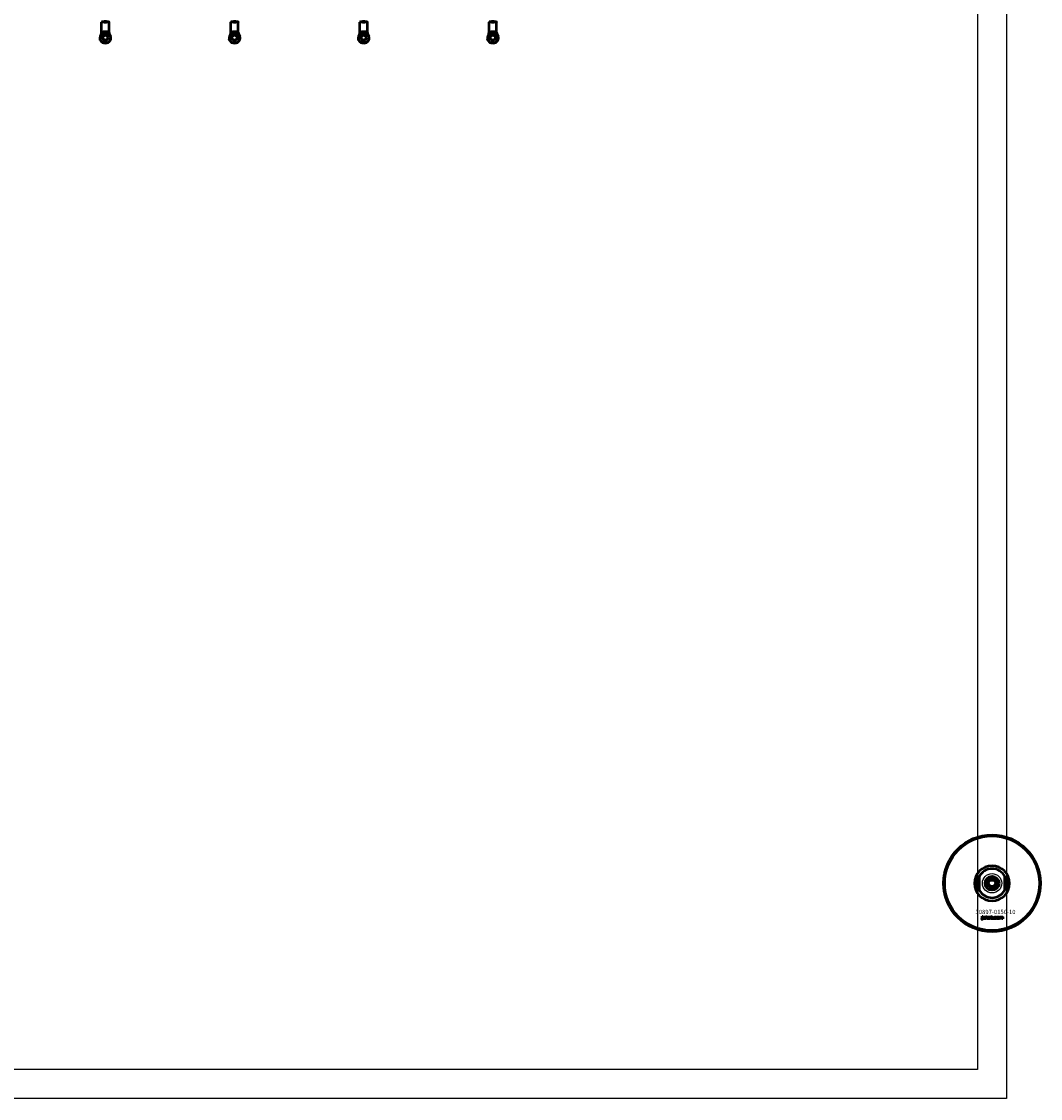
# Model space of a CAD drawing. Extents: x -23075 to 3038, y -17342 to -2070.
# Drawn here: x -723 to 224, y -11342 to -10341 of the extents above; entities that cross this region are included whole.
import ezdxf

# ---------------------------------------------------------------- set-up
doc = ezdxf.new("R2010")
doc.units = 0
doc.layers.add('30862-0800-26', color=7, linetype='Continuous')
doc.layers.add('Default', color=7, linetype='Continuous')
for name, color, linetype, lineweight in [('Sichtbar (ISO)', 7, 'Continuous', 50), ('Sichtbar schmal (ISO)', 7, 'Continuous', 35), ('Symbol (ISO)', 7, 'Continuous', 25)]:
    doc.layers.add(name, color=color, linetype=linetype, lineweight=lineweight)
doc.styles.add('Notiztext (DIN)', font='isocpeur.ttf')

msp = doc.modelspace()

# ---------------------------------------------------------------- linework, layer by layer
at = {"layer": '30862-0800-26', "color": 7, "linetype": 'Continuous'}
for radius in [9, 4.5]:
    msp.add_circle((179.1, -11141.8), radius, dxfattribs=at)
at = {"layer": 'Default'}
for points in [[(-1307.5, -8341.8), (192.5, -8341.8), (192.5, -11341.8), (-1307.5, -11341.8)], [(-1280.6, -8368.7), (165.6, -8368.7), (165.6, -11314.9), (-1280.6, -11314.9)]]:
    msp.add_lwpolyline(points, close=True, dxfattribs=at)
at = {"layer": 'Sichtbar (ISO)'}
for p, q in [((-648, -10341.3), (-648.2, -10341.5)), ((-647.2, -10341.5), (-648.2, -10341.5)), ((-648.2, -10351.2), (-648.2, -10341.5)), ((-647.9, -10341.2), (-648, -10341.2)), ((-648, -10341.3), (-648, -10341.2)), ((-647.7, -10341), (-647.9, -10341.2)), ((-647.7, -10341), (-646.9, -10341)), ((-645.8, -10341.5), (-647.2, -10341.5)), ((-646.9, -10341), (-645.8, -10341)), ((-643.6, -10341), (-645.8, -10341)), ((-645.8, -10341.5), (-643.6, -10341.5)), ((-643.6, -10341), (-642.4, -10341)), ((-642.1, -10341.5), (-643.6, -10341.5)), ((-642.4, -10341), (-641.7, -10341)), ((-641.2, -10341.5), (-642.1, -10341.5)), ((-641.7, -10341), (-641.4, -10341.2)), ((-641.4, -10341.2), (-641.5, -10341.2)), ((-641.4, -10341.3), (-641.4, -10341.2)), ((-641.4, -10341.3), (-641.2, -10341.5)), ((-641.2, -10351.2), (-641.2, -10341.5)), ((-528, -10341.3), (-528.2, -10341.5)), ((-527.2, -10341.5), (-528.2, -10341.5)), ((-528.2, -10351.2), (-528.2, -10341.5)), ((-527.9, -10341.2), (-528, -10341.2)), ((-528, -10341.3), (-528, -10341.2)), ((-527.7, -10341), (-527.9, -10341.2)), ((-527.7, -10341), (-526.9, -10341)), ((-525.8, -10341.5), (-527.2, -10341.5)), ((-526.9, -10341), (-525.8, -10341)), ((-523.6, -10341), (-525.8, -10341)), ((-525.8, -10341.5), (-523.6, -10341.5)), ((-523.6, -10341), (-522.4, -10341)), ((-522.1, -10341.5), (-523.6, -10341.5)), ((-522.4, -10341), (-521.7, -10341)), ((-521.2, -10341.5), (-522.1, -10341.5)), ((-521.7, -10341), (-521.4, -10341.2)), ((-521.4, -10341.2), (-521.5, -10341.2)), ((-521.4, -10341.3), (-521.4, -10341.2)), ((-521.4, -10341.3), (-521.2, -10341.5)), ((-521.2, -10351.2), (-521.2, -10341.5)), ((-408, -10341.3), (-408.2, -10341.5)), ((-407.2, -10341.5), (-408.2, -10341.5)), ((-408.2, -10351.2), (-408.2, -10341.5)), ((-407.9, -10341.2), (-408, -10341.2)), ((-408, -10341.3), (-408, -10341.2)), ((-407.7, -10341), (-407.9, -10341.2)), ((-407.7, -10341), (-406.9, -10341)), ((-405.8, -10341.5), (-407.2, -10341.5)), ((-406.9, -10341), (-405.8, -10341)), ((-403.6, -10341), (-405.8, -10341)), ((-405.8, -10341.5), (-403.6, -10341.5)), ((-403.6, -10341), (-402.4, -10341)), ((-402.1, -10341.5), (-403.6, -10341.5)), ((-402.4, -10341), (-401.7, -10341)), ((-401.2, -10341.5), (-402.1, -10341.5)), ((-401.7, -10341), (-401.4, -10341.2)), ((-401.4, -10341.2), (-401.5, -10341.2)), ((-401.4, -10341.3), (-401.4, -10341.2)), ((-401.4, -10341.3), (-401.2, -10341.5)), ((-401.2, -10351.2), (-401.2, -10341.5)), ((-288, -10341.3), (-288.2, -10341.5)), ((-287.2, -10341.5), (-288.2, -10341.5)), ((-288.2, -10351.2), (-288.2, -10341.5)), ((-287.9, -10341.2), (-288, -10341.2)), ((-288, -10341.3), (-288, -10341.2)), ((-287.7, -10341), (-287.9, -10341.2)), ((-287.7, -10341), (-286.9, -10341)), ((-285.8, -10341.5), (-287.2, -10341.5)), ((-286.9, -10341), (-285.8, -10341)), ((-283.6, -10341), (-285.8, -10341)), ((-285.8, -10341.5), (-283.6, -10341.5)), ((-283.6, -10341), (-282.4, -10341)), ((-282.1, -10341.5), (-283.6, -10341.5)), ((-282.4, -10341), (-281.7, -10341)), ((-281.2, -10341.5), (-282.1, -10341.5)), ((-281.7, -10341), (-281.4, -10341.2)), ((-281.4, -10341.2), (-281.5, -10341.2)), ((-281.4, -10341.3), (-281.4, -10341.2)), ((-281.4, -10341.3), (-281.2, -10341.5)), ((-281.2, -10351.2), (-281.2, -10341.5)), ((-649.4, -10358.2), (-649.6, -10357.4)), ((-648.5, -10352.7), (-649.4, -10354.9)), ((-647.9, -10352), (-641.4, -10352)), ((-643.6, -10350.5), (-645.8, -10350.5)), ((-640.8, -10352.7), (-639.9, -10354.9)), ((-639.9, -10358.2), (-639.7, -10357.4)), ((-529.4, -10358.2), (-529.6, -10357.4)), ((-528.5, -10352.7), (-529.4, -10354.9)), ((-527.9, -10352), (-521.4, -10352)), ((-523.6, -10350.5), (-525.8, -10350.5)), ((-520.8, -10352.7), (-519.9, -10354.9)), ((-519.9, -10358.2), (-519.7, -10357.4)), ((-409.4, -10358.2), (-409.6, -10357.4)), ((-408.5, -10352.7), (-409.4, -10354.9)), ((-407.9, -10352), (-401.4, -10352)), ((-403.6, -10350.5), (-405.8, -10350.5)), ((-400.8, -10352.7), (-399.9, -10354.9)), ((-399.9, -10358.2), (-399.7, -10357.4)), ((-289.4, -10358.2), (-289.6, -10357.4)), ((-288.5, -10352.7), (-289.4, -10354.9)), ((-287.9, -10352), (-281.4, -10352)), ((-283.6, -10350.5), (-285.8, -10350.5)), ((-280.8, -10352.7), (-279.9, -10354.9)), ((-279.9, -10358.2), (-279.7, -10357.4)), ((167.1, -11135.7), (167.1, -11147.8)), ((191.1, -11147.8), (191.1, -11135.7)), ((175.6, -11141.8), (177.4, -11138.8)), ((177.4, -11144.8), (175.6, -11141.8)), ((177.4, -11138.8), (180.8, -11138.8)), ((180.8, -11144.8), (177.4, -11144.8)), ((180.8, -11138.8), (182.6, -11141.8)), ((182.6, -11141.8), (180.8, -11144.8)), ((169.4, -11175.4), (169.5, -11174.9)), ((169.8, -11172.7), (169.8, -11172.3)), ((169.8, -11172.3), (170.5, -11172.3)), ((170.5, -11172.7), (169.8, -11172.7)), ((169.8, -11174.6), (169.8, -11173)), ((169.8, -11173), (170.5, -11173)), ((170.5, -11172.3), (170.5, -11172.7)), ((170.5, -11173), (170.5, -11174.7)), ((171.6, -11173.5), (170.9, -11173.5)), ((172.2, -11174), (172.2, -11173.9)), ((173, -11174.8), (172.3, -11174.8)), ((172.9, -11173.6), (172.9, -11174.4)), ((173.3, -11174.8), (173.3, -11172.3)), ((173.3, -11172.3), (174, -11172.3)), ((174, -11174.8), (173.3, -11174.8)), ((174, -11172.3), (174, -11173.6)), ((174, -11173.6), (174.5, -11173)), ((174.3, -11174), (174, -11174.3)), ((174, -11174.3), (174, -11174.8)), ((174.6, -11174.8), (174.3, -11174)), ((174.5, -11173), (175.4, -11173)), ((175.4, -11174.8), (174.6, -11174.8)), ((175.4, -11173), (174.7, -11173.6)), ((174.7, -11173.6), (175.4, -11174.8)), ((178, -11174.8), (178, -11172.3)), ((178, -11172.3), (178.7, -11172.3)), ((178.6, -11174.8), (178, -11174.8)), ((178.6, -11174.5), (178.6, -11174.8)), ((178.7, -11172.3), (178.7, -11173.1)), ((180.3, -11174.8), (180.3, -11174.1)), ((180.3, -11174.1), (181, -11174.1)), ((181, -11174.8), (180.3, -11174.8)), ((181, -11174.1), (181, -11174.8)), ((183.4, -11173.5), (182.8, -11173.6)), ((182.8, -11174.1), (183.5, -11174.1)), ((186.1, -11174.8), (186.1, -11173)), ((186.1, -11173), (186.8, -11173)), ((186.8, -11174.8), (186.1, -11174.8)), ((186.8, -11173), (186.8, -11173.2)), ((186.8, -11173.8), (186.8, -11174.8)), ((187.3, -11174.8), (187.3, -11173.8)), ((188, -11174.8), (187.3, -11174.8)), ((188, -11173.8), (188, -11174.8)), ((188.5, -11174.8), (188.5, -11173.7)), ((189.2, -11174.8), (188.5, -11174.8)), ((189.2, -11173.6), (189.2, -11174.8))]:
    msp.add_line(p, q, dxfattribs=at)
for centre, radius in [((-644.7, -10356), 2.55), ((-644.7, -10356), 2.25), ((-524.7, -10356), 2.55), ((-524.7, -10356), 2.25), ((-404.7, -10356), 2.55), ((-404.7, -10356), 2.25), ((-284.7, -10356), 2.55), ((-284.7, -10356), 2.25), ((179.1, -11141.8), 45), ((179.1, -11141.8), 44), ((179.1, -11141.8), 6.5), ((179.1, -11141.8), 4.4), ((179.1, -11141.8), 3.4)]:
    msp.add_circle(centre, radius, dxfattribs=at)
for centre, radius, start, end in [((-645.7, -10356.5), 4, 157.1146, 193.0761), ((-652.2, -10351.2), 4, 337.1146, 0), ((-644.7, -10353.5), 3.5, 137.6083, 138.7411), ((-645.8, -10352.5), 2, 90, 137.6083), ((-643.6, -10352.5), 2, 42.3917, 90), ((-644.7, -10353.5), 3.5, 41.2589, 42.3917), ((-637.2, -10351.2), 4, 180, 202.8854), ((-643.6, -10356.5), 4, 346.9239, 22.8854), ((-525.7, -10356.5), 4, 157.1146, 193.0761), ((-532.2, -10351.2), 4, 337.1146, 0), ((-524.7, -10353.5), 3.5, 137.6083, 138.7411), ((-525.8, -10352.5), 2, 90, 137.6083), ((-523.6, -10352.5), 2, 42.3917, 90), ((-524.7, -10353.5), 3.5, 41.2589, 42.3917), ((-517.2, -10351.2), 4, 180, 202.8854), ((-523.6, -10356.5), 4, 346.9239, 22.8854), ((-405.7, -10356.5), 4, 157.1146, 193.0761), ((-412.2, -10351.2), 4, 337.1146, 0), ((-404.7, -10353.5), 3.5, 137.6083, 138.7411), ((-405.8, -10352.5), 2, 90, 137.6083), ((-403.6, -10352.5), 2, 42.3917, 90), ((-404.7, -10353.5), 3.5, 41.2589, 42.3917), ((-397.2, -10351.2), 4, 180, 202.8854), ((-403.6, -10356.5), 4, 346.9239, 22.8854), ((-285.7, -10356.5), 4, 157.1146, 193.0761), ((-292.2, -10351.2), 4, 337.1146, 0), ((-284.7, -10353.5), 3.5, 137.6083, 138.7411), ((-285.8, -10352.5), 2, 90, 137.6083), ((-283.6, -10352.5), 2, 42.3917, 90), ((-284.7, -10353.5), 3.5, 41.2589, 42.3917), ((-277.2, -10351.2), 4, 180, 202.8854), ((-283.6, -10356.5), 4, 346.9239, 22.8854), ((-648.9, -10358.1), 0.5, 193.0761, 211.6473), ((-644.7, -10355.5), 5.53, 211.6473, 269.9896), ((-644.7, -10355.5), 5.53, 270.0104, 328.3527), ((-640.4, -10358.1), 0.5, 328.3527, 346.9239), ((-528.9, -10358.1), 0.5, 193.0761, 211.6473), ((-524.7, -10355.5), 5.53, 211.6473, 269.9896), ((-524.7, -10355.5), 5.53, 270.0104, 328.3527), ((-520.4, -10358.1), 0.5, 328.3527, 346.9239), ((-408.9, -10358.1), 0.5, 193.0761, 211.6473), ((-404.7, -10355.5), 5.53, 211.6473, 269.9896), ((-404.7, -10355.5), 5.53, 270.0104, 328.3527), ((-400.4, -10358.1), 0.5, 328.3527, 346.9239), ((-288.9, -10358.1), 0.5, 193.0761, 211.6473), ((-284.7, -10355.5), 5.53, 211.6473, 269.9896), ((-284.7, -10355.5), 5.53, 270.0104, 328.3527), ((-280.4, -10358.1), 0.5, 328.3527, 346.9239), ((179.1, -11141.8), 16.3, 0, 180), ((179.1, -11141.8), 13.5, 26.8498, 153.1502), ((179.1, -11141.8), 16.3, 180, 0), ((179.1, -11141.8), 13.4, 206.8498, 333.1502)]:
    msp.add_arc(centre, radius, start, end, dxfattribs=at)
for points, knots in [([(-649.4, -10357.4), (-649.5, -10357.1), (-649.5, -10356.8), (-649.5, -10356.1), (-649.4, -10355.6), (-649.2, -10355.1), (-649.2, -10355), (-649.2, -10354.9)], [0.5791817, 0.5791817, 0.5791817, 0.5791817, 0.6647186, 0.6647186, 0.7956787, 0.7956787, 0.8163393, 0.8163393, 0.8163393, 0.8163393]), ([(-648.2, -10352.7), (-648.2, -10352.7), (-648.2, -10352.7), (-648.1, -10352.5), (-648, -10352.2), (-647.9, -10352)], [1.04915481, 1.04915481, 1.04915481, 1.04915481, 1.05606418, 1.05606418, 1.12420883, 1.12420883, 1.12420883, 1.12420883]), ([(-647.9, -10352), (-647.9, -10351.9), (-647.8, -10351.8), (-647.6, -10351.6), (-647.5, -10351.4), (-647.3, -10351.2)], [5.7876732, 5.7876732, 5.7876732, 5.7876732, 5.8240314, 5.8240314, 5.9098558, 5.9098558, 5.9098558, 5.9098558]), ([(-642, -10351.2), (-641.9, -10351.4), (-641.7, -10351.6), (-641.5, -10351.8), (-641.5, -10351.9), (-641.4, -10352)], [0.3289254, 0.3289254, 0.3289254, 0.3289254, 0.4147498, 0.4147498, 0.451108, 0.451108, 0.451108, 0.451108]), ([(-641.4, -10352), (-641.4, -10352.2), (-641.3, -10352.5), (-641.2, -10352.7), (-641.2, -10352.7), (-641.2, -10352.7)], [1.27775137, 1.27775137, 1.27775137, 1.27775137, 1.34589601, 1.34589601, 1.35280538, 1.35280538, 1.35280538, 1.35280538]), ([(-640.2, -10354.9), (-640.1, -10355), (-640.1, -10355.1), (-639.9, -10355.6), (-639.8, -10356.1), (-639.8, -10356.8), (-639.9, -10357.1), (-639.9, -10357.4)], [1.8425352, 1.8425352, 1.8425352, 1.8425352, 1.8631958, 1.8631958, 1.9941559, 1.9941559, 2.0796928, 2.0796928, 2.0796928, 2.0796928]), ([(-529.4, -10357.4), (-529.5, -10357.1), (-529.5, -10356.8), (-529.5, -10356.1), (-529.4, -10355.6), (-529.2, -10355.1), (-529.2, -10355), (-529.2, -10354.9)], [0.5791817, 0.5791817, 0.5791817, 0.5791817, 0.6647186, 0.6647186, 0.7956787, 0.7956787, 0.8163393, 0.8163393, 0.8163393, 0.8163393]), ([(-528.2, -10352.7), (-528.2, -10352.7), (-528.2, -10352.7), (-528.1, -10352.5), (-528, -10352.2), (-527.9, -10352)], [1.04915481, 1.04915481, 1.04915481, 1.04915481, 1.05606418, 1.05606418, 1.12420883, 1.12420883, 1.12420883, 1.12420883]), ([(-527.9, -10352), (-527.9, -10351.9), (-527.8, -10351.8), (-527.6, -10351.6), (-527.5, -10351.4), (-527.3, -10351.2)], [5.7876732, 5.7876732, 5.7876732, 5.7876732, 5.8240314, 5.8240314, 5.9098558, 5.9098558, 5.9098558, 5.9098558]), ([(-522, -10351.2), (-521.9, -10351.4), (-521.7, -10351.6), (-521.5, -10351.8), (-521.5, -10351.9), (-521.4, -10352)], [0.3289254, 0.3289254, 0.3289254, 0.3289254, 0.4147498, 0.4147498, 0.451108, 0.451108, 0.451108, 0.451108]), ([(-521.4, -10352), (-521.4, -10352.2), (-521.3, -10352.5), (-521.2, -10352.7), (-521.2, -10352.7), (-521.2, -10352.7)], [1.27775137, 1.27775137, 1.27775137, 1.27775137, 1.34589601, 1.34589601, 1.35280538, 1.35280538, 1.35280538, 1.35280538]), ([(-520.2, -10354.9), (-520.1, -10355), (-520.1, -10355.1), (-519.9, -10355.6), (-519.8, -10356.1), (-519.8, -10356.8), (-519.9, -10357.1), (-519.9, -10357.4)], [1.8425352, 1.8425352, 1.8425352, 1.8425352, 1.8631958, 1.8631958, 1.9941559, 1.9941559, 2.0796928, 2.0796928, 2.0796928, 2.0796928]), ([(-409.4, -10357.4), (-409.5, -10357.1), (-409.5, -10356.8), (-409.5, -10356.1), (-409.4, -10355.6), (-409.2, -10355.1), (-409.2, -10355), (-409.2, -10354.9)], [0.5791817, 0.5791817, 0.5791817, 0.5791817, 0.6647186, 0.6647186, 0.7956787, 0.7956787, 0.8163393, 0.8163393, 0.8163393, 0.8163393]), ([(-408.2, -10352.7), (-408.2, -10352.7), (-408.2, -10352.7), (-408.1, -10352.5), (-408, -10352.2), (-407.9, -10352)], [1.04915481, 1.04915481, 1.04915481, 1.04915481, 1.05606418, 1.05606418, 1.12420883, 1.12420883, 1.12420883, 1.12420883]), ([(-407.9, -10352), (-407.9, -10351.9), (-407.8, -10351.8), (-407.6, -10351.6), (-407.5, -10351.4), (-407.3, -10351.2)], [5.7876732, 5.7876732, 5.7876732, 5.7876732, 5.8240314, 5.8240314, 5.9098558, 5.9098558, 5.9098558, 5.9098558]), ([(-402, -10351.2), (-401.9, -10351.4), (-401.7, -10351.6), (-401.5, -10351.8), (-401.5, -10351.9), (-401.4, -10352)], [0.3289254, 0.3289254, 0.3289254, 0.3289254, 0.4147498, 0.4147498, 0.451108, 0.451108, 0.451108, 0.451108]), ([(-401.4, -10352), (-401.4, -10352.2), (-401.3, -10352.5), (-401.2, -10352.7), (-401.2, -10352.7), (-401.2, -10352.7)], [1.27775137, 1.27775137, 1.27775137, 1.27775137, 1.34589601, 1.34589601, 1.35280538, 1.35280538, 1.35280538, 1.35280538]), ([(-400.2, -10354.9), (-400.1, -10355), (-400.1, -10355.1), (-399.9, -10355.6), (-399.8, -10356.1), (-399.8, -10356.8), (-399.9, -10357.1), (-399.9, -10357.4)], [1.8425352, 1.8425352, 1.8425352, 1.8425352, 1.8631958, 1.8631958, 1.9941559, 1.9941559, 2.0796928, 2.0796928, 2.0796928, 2.0796928]), ([(-289.4, -10357.4), (-289.5, -10357.1), (-289.5, -10356.8), (-289.5, -10356.1), (-289.4, -10355.6), (-289.2, -10355.1), (-289.2, -10355), (-289.2, -10354.9)], [0.5791817, 0.5791817, 0.5791817, 0.5791817, 0.6647186, 0.6647186, 0.7956787, 0.7956787, 0.8163393, 0.8163393, 0.8163393, 0.8163393]), ([(-288.2, -10352.7), (-288.2, -10352.7), (-288.2, -10352.7), (-288.1, -10352.5), (-288, -10352.2), (-287.9, -10352)], [1.04915481, 1.04915481, 1.04915481, 1.04915481, 1.05606418, 1.05606418, 1.12420883, 1.12420883, 1.12420883, 1.12420883]), ([(-287.9, -10352), (-287.9, -10351.9), (-287.8, -10351.8), (-287.6, -10351.6), (-287.5, -10351.4), (-287.3, -10351.2)], [5.7876732, 5.7876732, 5.7876732, 5.7876732, 5.8240314, 5.8240314, 5.9098558, 5.9098558, 5.9098558, 5.9098558]), ([(-282, -10351.2), (-281.9, -10351.4), (-281.7, -10351.6), (-281.5, -10351.8), (-281.5, -10351.9), (-281.4, -10352)], [0.3289254, 0.3289254, 0.3289254, 0.3289254, 0.4147498, 0.4147498, 0.451108, 0.451108, 0.451108, 0.451108]), ([(-281.4, -10352), (-281.4, -10352.2), (-281.3, -10352.5), (-281.2, -10352.7), (-281.2, -10352.7), (-281.2, -10352.7)], [1.27775137, 1.27775137, 1.27775137, 1.27775137, 1.34589601, 1.34589601, 1.35280538, 1.35280538, 1.35280538, 1.35280538]), ([(-280.2, -10354.9), (-280.1, -10355), (-280.1, -10355.1), (-279.9, -10355.6), (-279.8, -10356.1), (-279.8, -10356.8), (-279.9, -10357.1), (-279.9, -10357.4)], [1.8425352, 1.8425352, 1.8425352, 1.8425352, 1.8631958, 1.8631958, 1.9941559, 1.9941559, 2.0796928, 2.0796928, 2.0796928, 2.0796928]), ([(-649.1, -10358.4), (-649.1, -10358.3), (-649.2, -10358.3), (-649.2, -10358.3), (-649.2, -10358.2), (-649.2, -10358.2)], [0.28021413, 0.28021413, 0.28021413, 0.28021413, 0.28825237, 0.28825237, 0.29570878, 0.29570878, 0.29570878, 0.29570878]), ([(-640.2, -10358.4), (-640.3, -10358.5), (-640.4, -10358.7), (-640.7, -10359), (-640.9, -10359.3), (-641.4, -10359.7), (-641.7, -10359.9), (-642.2, -10360.2), (-642.6, -10360.4), (-643.1, -10360.6), (-643.4, -10360.7), (-644.1, -10360.8), (-644.4, -10360.8), (-644.7, -10360.8), (-644.9, -10360.8), (-645.3, -10360.8), (-645.9, -10360.7), (-646.2, -10360.6), (-646.8, -10360.4), (-647.1, -10360.2), (-647.6, -10359.9), (-647.9, -10359.7), (-648.4, -10359.3), (-648.6, -10359), (-648.9, -10358.7), (-649, -10358.5), (-649.1, -10358.4)], [-0.4987604, -0.4987604, -0.4987604, -0.4987604, -0.4471853, -0.4471853, -0.3584826, -0.3584826, -0.2697799, -0.2697799, -0.1723167, -0.1723167, -0.0861583, -0.0861583, 0, 0, 0, 0.0861583, 0.0861583, 0.1723167, 0.1723167, 0.2697799, 0.2697799, 0.3584826, 0.3584826, 0.4471853, 0.4471853, 0.4987604, 0.4987604, 0.4987604, 0.4987604]), ([(-640.1, -10358.2), (-640.1, -10358.2), (-640.2, -10358.3), (-640.2, -10358.3), (-640.2, -10358.3), (-640.2, -10358.4)], [0.01072635, 0.01072635, 0.01072635, 0.01072635, 0.01818276, 0.01818276, 0.026221, 0.026221, 0.026221, 0.026221]), ([(-529.1, -10358.4), (-529.1, -10358.3), (-529.2, -10358.3), (-529.2, -10358.3), (-529.2, -10358.2), (-529.2, -10358.2)], [0.28021413, 0.28021413, 0.28021413, 0.28021413, 0.28825237, 0.28825237, 0.29570878, 0.29570878, 0.29570878, 0.29570878]), ([(-520.2, -10358.4), (-520.3, -10358.5), (-520.4, -10358.7), (-520.7, -10359), (-520.9, -10359.3), (-521.4, -10359.7), (-521.7, -10359.9), (-522.2, -10360.2), (-522.6, -10360.4), (-523.1, -10360.6), (-523.4, -10360.7), (-524.1, -10360.8), (-524.4, -10360.8), (-524.7, -10360.8), (-524.9, -10360.8), (-525.3, -10360.8), (-525.9, -10360.7), (-526.2, -10360.6), (-526.8, -10360.4), (-527.1, -10360.2), (-527.6, -10359.9), (-527.9, -10359.7), (-528.4, -10359.3), (-528.6, -10359), (-528.9, -10358.7), (-529, -10358.5), (-529.1, -10358.4)], [-0.4987604, -0.4987604, -0.4987604, -0.4987604, -0.4471853, -0.4471853, -0.3584826, -0.3584826, -0.2697799, -0.2697799, -0.1723167, -0.1723167, -0.0861583, -0.0861583, 0, 0, 0, 0.0861583, 0.0861583, 0.1723167, 0.1723167, 0.2697799, 0.2697799, 0.3584826, 0.3584826, 0.4471853, 0.4471853, 0.4987604, 0.4987604, 0.4987604, 0.4987604]), ([(-520.1, -10358.2), (-520.1, -10358.2), (-520.2, -10358.3), (-520.2, -10358.3), (-520.2, -10358.3), (-520.2, -10358.4)], [0.01072635, 0.01072635, 0.01072635, 0.01072635, 0.01818276, 0.01818276, 0.026221, 0.026221, 0.026221, 0.026221]), ([(-409.1, -10358.4), (-409.1, -10358.3), (-409.2, -10358.3), (-409.2, -10358.3), (-409.2, -10358.2), (-409.2, -10358.2)], [0.28021413, 0.28021413, 0.28021413, 0.28021413, 0.28825237, 0.28825237, 0.29570878, 0.29570878, 0.29570878, 0.29570878]), ([(-400.2, -10358.4), (-400.3, -10358.5), (-400.4, -10358.7), (-400.7, -10359), (-400.9, -10359.3), (-401.4, -10359.7), (-401.7, -10359.9), (-402.2, -10360.2), (-402.6, -10360.4), (-403.1, -10360.6), (-403.4, -10360.7), (-404.1, -10360.8), (-404.4, -10360.8), (-404.7, -10360.8), (-404.9, -10360.8), (-405.3, -10360.8), (-405.9, -10360.7), (-406.2, -10360.6), (-406.8, -10360.4), (-407.1, -10360.2), (-407.6, -10359.9), (-407.9, -10359.7), (-408.4, -10359.3), (-408.6, -10359), (-408.9, -10358.7), (-409, -10358.5), (-409.1, -10358.4)], [-0.4987604, -0.4987604, -0.4987604, -0.4987604, -0.4471853, -0.4471853, -0.3584826, -0.3584826, -0.2697799, -0.2697799, -0.1723167, -0.1723167, -0.0861583, -0.0861583, 0, 0, 0, 0.0861583, 0.0861583, 0.1723167, 0.1723167, 0.2697799, 0.2697799, 0.3584826, 0.3584826, 0.4471853, 0.4471853, 0.4987604, 0.4987604, 0.4987604, 0.4987604]), ([(-400.1, -10358.2), (-400.1, -10358.2), (-400.2, -10358.3), (-400.2, -10358.3), (-400.2, -10358.3), (-400.2, -10358.4)], [0.01072635, 0.01072635, 0.01072635, 0.01072635, 0.01818276, 0.01818276, 0.026221, 0.026221, 0.026221, 0.026221]), ([(-289.1, -10358.4), (-289.1, -10358.3), (-289.2, -10358.3), (-289.2, -10358.3), (-289.2, -10358.2), (-289.2, -10358.2)], [0.28021413, 0.28021413, 0.28021413, 0.28021413, 0.28825237, 0.28825237, 0.29570878, 0.29570878, 0.29570878, 0.29570878]), ([(-280.2, -10358.4), (-280.3, -10358.5), (-280.4, -10358.7), (-280.7, -10359), (-280.9, -10359.3), (-281.4, -10359.7), (-281.7, -10359.9), (-282.2, -10360.2), (-282.6, -10360.4), (-283.1, -10360.6), (-283.4, -10360.7), (-284.1, -10360.8), (-284.4, -10360.8), (-284.7, -10360.8), (-284.9, -10360.8), (-285.3, -10360.8), (-285.9, -10360.7), (-286.2, -10360.6), (-286.8, -10360.4), (-287.1, -10360.2), (-287.6, -10359.9), (-287.9, -10359.7), (-288.4, -10359.3), (-288.6, -10359), (-288.9, -10358.7), (-289, -10358.5), (-289.1, -10358.4)], [-0.4987604, -0.4987604, -0.4987604, -0.4987604, -0.4471853, -0.4471853, -0.3584826, -0.3584826, -0.2697799, -0.2697799, -0.1723167, -0.1723167, -0.0861583, -0.0861583, 0, 0, 0, 0.0861583, 0.0861583, 0.1723167, 0.1723167, 0.2697799, 0.2697799, 0.3584826, 0.3584826, 0.4471853, 0.4471853, 0.4987604, 0.4987604, 0.4987604, 0.4987604]), ([(-280.1, -10358.2), (-280.1, -10358.2), (-280.2, -10358.3), (-280.2, -10358.3), (-280.2, -10358.3), (-280.2, -10358.4)], [0.01072635, 0.01072635, 0.01072635, 0.01072635, 0.01818276, 0.01818276, 0.026221, 0.026221, 0.026221, 0.026221]), ([(165.6, -11141.8), (165.6, -11140.8), (165.8, -11139.7), (166.1, -11138.3), (166.2, -11137.8), (166.5, -11136.9), (166.7, -11136.5), (166.9, -11136), (167, -11135.9), (167, -11135.8), (167.1, -11135.7), (167.1, -11135.7), (167.1, -11135.7), (167.1, -11135.7)], [0, 0, 0, 0, 0.2923107, 0.2923107, 0.438466, 0.438466, 0.5846213, 0.5846213, 0.6385468, 0.6385468, 0.6655096, 0.6655096, 0.6924724, 0.6924724, 0.6924724, 0.6924724]), ([(191.1, -11135.7), (191.1, -11135.7), (191.1, -11135.7), (191.1, -11135.7), (191.1, -11135.8), (191.2, -11135.9), (191.3, -11136), (191.5, -11136.5), (191.6, -11136.9), (191.9, -11137.8), (192.1, -11138.3), (192.4, -11139.7), (192.5, -11140.8), (192.5, -11141.8)], [-0.6924724, -0.6924724, -0.6924724, -0.6924724, -0.6655096, -0.6655096, -0.6385468, -0.6385468, -0.5846213, -0.5846213, -0.438466, -0.438466, -0.2923107, -0.2923107, 0, 0, 0, 0]), ([(167.1, -11147.8), (167.1, -11147.8), (167.1, -11147.8), (167.1, -11147.8), (167, -11147.7), (167, -11147.6), (166.9, -11147.5), (166.7, -11147), (166.5, -11146.6), (166.2, -11145.7), (166.1, -11145.3), (165.8, -11143.8), (165.6, -11142.7), (165.6, -11141.8)], [-0.6924724, -0.6924724, -0.6924724, -0.6924724, -0.6655096, -0.6655096, -0.6385468, -0.6385468, -0.5846213, -0.5846213, -0.438466, -0.438466, -0.2923107, -0.2923107, 0, 0, 0, 0]), ([(192.5, -11141.8), (192.5, -11142.7), (192.4, -11143.8), (192.1, -11145.3), (191.9, -11145.7), (191.6, -11146.6), (191.5, -11147), (191.3, -11147.5), (191.2, -11147.6), (191.1, -11147.7), (191.1, -11147.8), (191.1, -11147.8), (191.1, -11147.8), (191.1, -11147.8)], [0, 0, 0, 0, 0.2923107, 0.2923107, 0.438466, 0.438466, 0.5846213, 0.5846213, 0.6385468, 0.6385468, 0.6655096, 0.6655096, 0.6924724, 0.6924724, 0.6924724, 0.6924724])]:
    msp.add_open_spline(points, degree=3, knots=knots, dxfattribs=at)
for points, weights in [([(-649.2, -10358.2), (-649.3, -10357.8), (-649.4, -10357.4)], [1.00004066312, 1.00022748749, 1]), ([(-649.2, -10354.9), (-648.6, -10353.7), (-648.2, -10352.7)], [1, 1.0068143411, 1]), ([(-641.2, -10352.7), (-640.7, -10353.7), (-640.2, -10354.9)], [1, 1.0068143411, 1]), ([(-639.9, -10357.4), (-640, -10357.8), (-640.1, -10358.2)], [1, 1.00022748749, 1.00004066312]), ([(-529.2, -10358.2), (-529.3, -10357.8), (-529.4, -10357.4)], [1.00004066312, 1.00022748749, 1]), ([(-529.2, -10354.9), (-528.6, -10353.7), (-528.2, -10352.7)], [1, 1.0068143411, 1]), ([(-521.2, -10352.7), (-520.7, -10353.7), (-520.2, -10354.9)], [1, 1.0068143411, 1]), ([(-519.9, -10357.4), (-520, -10357.8), (-520.1, -10358.2)], [1, 1.00022748749, 1.00004066312]), ([(-409.2, -10358.2), (-409.3, -10357.8), (-409.4, -10357.4)], [1.00004066312, 1.00022748749, 1]), ([(-409.2, -10354.9), (-408.6, -10353.7), (-408.2, -10352.7)], [1, 1.0068143411, 1]), ([(-401.2, -10352.7), (-400.7, -10353.7), (-400.2, -10354.9)], [1, 1.0068143411, 1]), ([(-399.9, -10357.4), (-400, -10357.8), (-400.1, -10358.2)], [1, 1.00022748749, 1.00004066312]), ([(-289.2, -10358.2), (-289.3, -10357.8), (-289.4, -10357.4)], [1.00004066312, 1.00022748749, 1]), ([(-289.2, -10354.9), (-288.6, -10353.7), (-288.2, -10352.7)], [1, 1.0068143411, 1]), ([(-281.2, -10352.7), (-280.7, -10353.7), (-280.2, -10354.9)], [1, 1.0068143411, 1]), ([(-279.9, -10357.4), (-280, -10357.8), (-280.1, -10358.2)], [1, 1.00022748749, 1.00004066312])]:
    msp.add_rational_spline(points, weights, degree=2, dxfattribs=at)
for points in [[(169.9, -11175.5), (169.7, -11175.5), (169.4, -11175.4)], [(169.5, -11174.9), (169.6, -11175), (169.6, -11175)], [(169.6, -11175), (169.7, -11175), (169.8, -11174.8), (169.8, -11174.6)], [(170.5, -11174.7), (170.5, -11175), (170.4, -11175.3), (170.2, -11175.5), (169.9, -11175.5)], [(170.9, -11173.5), (171, -11173.3), (171.1, -11173.1), (171.2, -11173)], [(170.9, -11174.3), (170.9, -11174.1), (171, -11173.9)], [(171.5, -11174.8), (171.2, -11174.8), (170.9, -11174.5), (170.9, -11174.3)], [(171, -11173.9), (171.1, -11173.8), (171.4, -11173.7)], [(171.2, -11173), (171.3, -11173), (171.7, -11172.9), (171.9, -11172.9)], [(171.4, -11173.7), (171.8, -11173.7), (172.1, -11173.6), (172.2, -11173.6)], [(172, -11174.7), (171.8, -11174.8), (171.5, -11174.8)], [(171.7, -11173.4), (171.6, -11173.4), (171.6, -11173.5)], [(171.9, -11174), (171.7, -11174.1), (171.6, -11174.1)], [(171.6, -11174.1), (171.6, -11174.2), (171.6, -11174.2)], [(171.6, -11174.2), (171.6, -11174.3), (171.7, -11174.4), (171.8, -11174.4)], [(172, -11173.3), (171.8, -11173.3), (171.7, -11173.4)], [(171.8, -11174.4), (171.9, -11174.4), (172.1, -11174.3), (172.2, -11174.1), (172.2, -11174)], [(171.9, -11172.9), (172.2, -11172.9), (172.5, -11173), (172.7, -11173.1)], [(172.2, -11173.9), (172, -11174), (171.9, -11174)], [(172.2, -11173.6), (172.2, -11173.4), (172.1, -11173.3), (172, -11173.3)], [(172.2, -11174.5), (172.1, -11174.7), (172, -11174.7)], [(172.3, -11174.8), (172.3, -11174.7), (172.2, -11174.6), (172.2, -11174.5)], [(172.7, -11173.1), (172.8, -11173.2), (172.9, -11173.5), (172.9, -11173.6)], [(172.9, -11174.4), (172.9, -11174.5), (172.9, -11174.7), (173, -11174.8)], [(175.5, -11173.9), (175.5, -11173.4), (176.1, -11172.9), (176.6, -11172.9)], [(175.9, -11174.6), (175.5, -11174.3), (175.5, -11173.9)], [(176.6, -11174.8), (176.1, -11174.8), (175.9, -11174.6)], [(176.6, -11173.4), (176.4, -11173.4), (176.2, -11173.6), (176.2, -11173.9)], [(176.2, -11173.9), (176.2, -11174.1), (176.4, -11174.3), (176.6, -11174.3)], [(176.6, -11172.9), (177.1, -11172.9), (177.4, -11173.2)], [(176.9, -11173.9), (176.9, -11173.6), (176.7, -11173.4), (176.6, -11173.4)], [(176.6, -11174.3), (176.7, -11174.3), (176.9, -11174.1), (176.9, -11173.9)], [(177.6, -11173.9), (177.6, -11174.3), (177.1, -11174.8), (176.6, -11174.8)], [(177.4, -11173.2), (177.6, -11173.5), (177.6, -11173.9)], [(179, -11173.4), (178.8, -11173.4), (178.6, -11173.6), (178.6, -11173.9)], [(178.6, -11173.9), (178.6, -11174.1), (178.8, -11174.3), (179, -11174.3)], [(178.9, -11174.7), (178.7, -11174.7), (178.6, -11174.5)], [(178.7, -11173.1), (178.8, -11173), (179, -11172.9), (179.2, -11172.9)], [(179.2, -11174.8), (179, -11174.8), (178.9, -11174.7)], [(179.3, -11173.8), (179.3, -11173.6), (179.1, -11173.4), (179, -11173.4)], [(179, -11174.3), (179.1, -11174.3), (179.3, -11174.1), (179.3, -11173.8)], [(179.2, -11172.9), (179.5, -11172.9), (179.9, -11173.4), (179.9, -11173.8)], [(179.9, -11173.8), (179.9, -11174.1), (179.7, -11174.6), (179.4, -11174.8), (179.2, -11174.8)], [(181.4, -11173.9), (181.4, -11173.6), (181.5, -11173.4)], [(182.5, -11174.8), (182.2, -11174.8), (181.8, -11174.7), (181.5, -11174.5), (181.4, -11174.1), (181.4, -11173.9)], [(181.5, -11173.4), (181.5, -11173.3), (181.8, -11173), (181.9, -11173)], [(181.9, -11173), (182.1, -11172.9), (182.4, -11172.9)], [(182.4, -11173.4), (182.3, -11173.4), (182.1, -11173.6), (182.1, -11173.9)], [(182.1, -11173.9), (182.1, -11174.1), (182.3, -11174.3), (182.4, -11174.3)], [(182.4, -11172.9), (182.9, -11172.9), (183.3, -11173.2), (183.4, -11173.5)], [(182.8, -11173.6), (182.7, -11173.5), (182.6, -11173.4), (182.4, -11173.4)], [(182.4, -11174.3), (182.6, -11174.3), (182.8, -11174.2), (182.8, -11174.1)], [(183.5, -11174.1), (183.4, -11174.3), (183.2, -11174.6), (182.8, -11174.8), (182.5, -11174.8)], [(183.7, -11173.9), (183.7, -11173.4), (184.3, -11172.9), (184.7, -11172.9)], [(184, -11174.6), (183.7, -11174.3), (183.7, -11173.9)], [(184.7, -11174.8), (184.3, -11174.8), (184, -11174.6)], [(184.7, -11173.4), (184.6, -11173.4), (184.4, -11173.6), (184.4, -11173.9)], [(184.4, -11173.9), (184.4, -11174.1), (184.6, -11174.3), (184.7, -11174.3)], [(184.7, -11172.9), (185.3, -11172.9), (185.5, -11173.2)], [(185.1, -11173.9), (185.1, -11173.6), (184.9, -11173.4), (184.7, -11173.4)], [(184.7, -11174.3), (184.9, -11174.3), (185.1, -11174.1), (185.1, -11173.9)], [(185.8, -11173.9), (185.8, -11174.3), (185.2, -11174.8), (184.7, -11174.8)], [(185.5, -11173.2), (185.8, -11173.5), (185.8, -11173.9)], [(186.8, -11173.2), (186.9, -11173.1), (187.2, -11172.9), (187.4, -11172.9)], [(187.1, -11173.5), (187, -11173.5), (186.8, -11173.6), (186.8, -11173.8)], [(187.3, -11173.6), (187.3, -11173.5), (187.2, -11173.5), (187.1, -11173.5)], [(187.3, -11173.8), (187.3, -11173.6), (187.3, -11173.6)], [(187.4, -11172.9), (187.6, -11172.9), (187.9, -11173.1), (187.9, -11173.2)], [(187.9, -11173.2), (188.1, -11173), (188.4, -11172.9), (188.6, -11172.9)], [(188.3, -11173.5), (188.1, -11173.5), (188, -11173.6), (188, -11173.8)], [(188.4, -11173.5), (188.4, -11173.5), (188.3, -11173.5)], [(188.5, -11173.7), (188.5, -11173.6), (188.4, -11173.5)], [(188.6, -11172.9), (188.9, -11172.9), (189.2, -11173.3), (189.2, -11173.6)]]:
    msp.add_open_spline(points, degree=2, dxfattribs=at)
at = {"layer": 'Sichtbar schmal (ISO)'}
msp.add_arc((179.1, -11141.8), 4.08, 350, 260, dxfattribs=at)

# ---------------------------------------------------------------- texts
at = {"layer": 'Symbol (ISO)', "insert": (163.8, -11166.4), "char_height": 4, "width": 34.776, "attachment_point": 1, "style": 'Notiztext (DIN)'}
msp.add_mtext('\\fISOCPEUR|b0|i0;\\H4.0000;30897-0150-10', dxfattribs=at)

doc.saveas('drawing.dxf')
